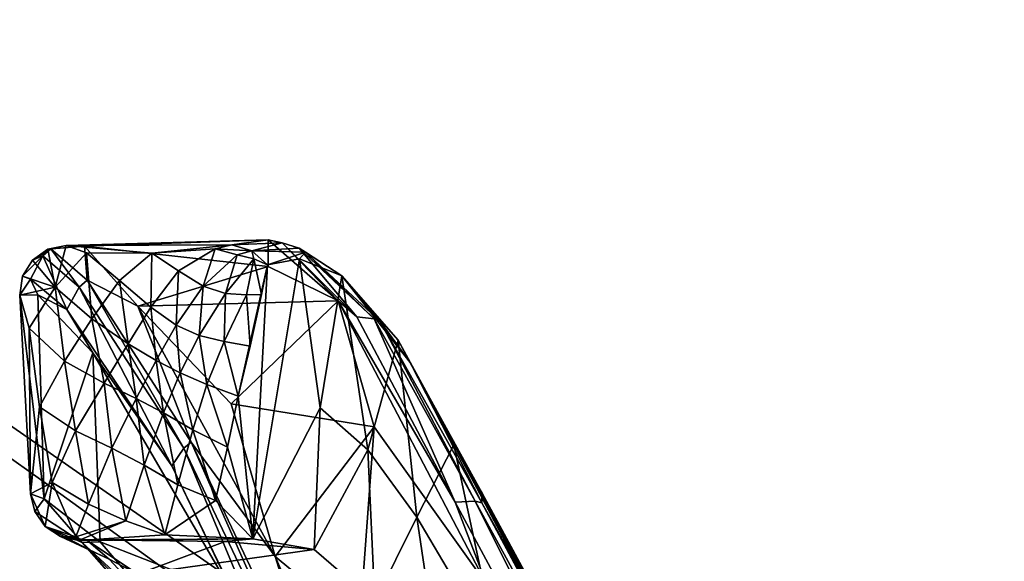
# Model space of a CAD drawing. Extents: x 58 to 285, y 582 to 684.
# Drawn here: x 220 to 223, y 623 to 625 of the extents above; entities that cross this region are included whole.
import ezdxf

# ---------------------------------------------------------------- set-up
doc = ezdxf.new("R2010")
doc.units = 0
doc.layers.add('A-FURN', color=7, linetype='Continuous')
doc.layers.add('A-FURN-ATTRIBUTE-T', color=7, linetype='Continuous')
doc.styles.get("Standard").update_dxf_attribs({"font": 'ARIAL.TTF'})

# ---------------------------------------------------------------- blocks, each defined once
blk = doc.blocks.new('3_NALYFM')
for points, invisible_edges in [([(9.1936, -3.6218, 17.2312), (-9.1357, -3.6597, 17.2314), (9.1037, -5.2003, 17.2369), (9.1936, -3.6218, 17.2312)], 11), ([(-9.046, -5.2255, 17.237), (9.1037, -5.2003, 17.2369), (-9.1357, -3.6597, 17.2314), (-9.046, -5.2255, 17.237)], 11), ([(9.4668, -5.6678, 15.4508), (-9.5117, -4.0204, 15.4448), (9.5694, -3.9874, 15.4447), (9.4668, -5.6678, 15.4508)], 11), ([(-9.4081, -5.7055, 15.4509), (-9.5117, -4.0204, 15.4448), (9.4668, -5.6678, 15.4508), (-9.4081, -5.7055, 15.4509)], 14), ([(9.1037, -5.2003, 17.2369), (-9.046, -5.2255, 17.237), (8.9878, -6.777, 17.2426), (9.1037, -5.2003, 17.2369)], 11), ([(-9.046, -5.2255, 17.237), (-8.9308, -6.7896, 17.2426), (8.9878, -6.777, 17.2426), (-9.046, -5.2255, 17.237)], 14), ([(-6.923, -7.9585, 4.568), (-4.8128, -5.9657, 5.8295), (-5.2397, -5.6302, 5.0892), (-6.923, -7.9585, 4.568)], 11), ([(-6.923, -7.9585, 4.568), (-5.2397, -5.6302, 5.0892), (-5.2689, -5.6574, 5.0697), (-6.923, -7.9585, 4.568)], 14), ([(-5.2689, -5.6574, 5.0697), (-6.5588, -7.4065, 4.6312), (-6.923, -7.9585, 4.568), (-5.2689, -5.6574, 5.0697)], 15), ([(9.335, -7.346, 15.4569), (-9.4081, -5.7055, 15.4509), (9.4668, -5.6678, 15.4508), (9.335, -7.346, 15.4569)], 11), ([(-9.4081, -5.7055, 15.4509), (9.335, -7.346, 15.4569), (-9.2752, -7.3885, 15.457), (-9.4081, -5.7055, 15.4509)], 11), ([(-6.5846, -8.2361, 5.1639), (-4.8128, -5.9657, 5.8295), (-6.923, -7.9585, 4.568), (-6.5846, -8.2361, 5.1639)], 15), ([(8.9878, -6.777, 17.2426), (-8.9308, -6.7896, 17.2426), (-8.7901, -8.3516, 17.2483), (8.9878, -6.777, 17.2426)], 13), ([(8.9878, -6.777, 17.2426), (-8.7901, -8.3516, 17.2483), (8.8461, -8.3516, 17.2483), (8.9878, -6.777, 17.2426)], 11), ([(9.174, -9.0218, 15.463), (-9.2752, -7.3885, 15.457), (9.335, -7.346, 15.4569), (9.174, -9.0218, 15.463)], 11), ([(-9.113, -9.069, 15.4631), (-9.2752, -7.3885, 15.457), (9.174, -9.0218, 15.463), (-9.113, -9.069, 15.4631)], 14), ([(-8.0858, -9.5534, 4.0614), (-6.6116, -7.3572, 4.2301), (-8.0608, -9.441, 3.838), (-8.0858, -9.5534, 4.0614)], 13), ([(-6.5588, -7.4065, 4.6312), (-6.6116, -7.3572, 4.2301), (-8.0858, -9.5534, 4.0614), (-6.5588, -7.4065, 4.6312)], 15), ([(-7.6358, -9.773, 3.838), (-8.0608, -9.441, 3.838), (-6.6116, -7.3572, 4.2301), (-7.6358, -9.773, 3.838)], 13), ([(-5.5394, -8.1949, 4.2301), (-7.6358, -9.773, 3.838), (-6.6116, -7.3572, 4.2301), (-5.5394, -8.1949, 4.2301)], 15), ([(-6.5588, -7.4065, 4.6312), (-8.0858, -9.5534, 4.0614), (-6.923, -7.9585, 4.568), (-6.5588, -7.4065, 4.6312)], 15), ([(-6.923, -7.9585, 4.568), (-8.0858, -9.5534, 4.0614), (-8.4994, -10.1857, 3.942), (-6.923, -7.9585, 4.568)], 11), ([(-8.4994, -10.1857, 3.942), (-8.4178, -10.3226, 4.1534), (-6.923, -7.9585, 4.568), (-8.4994, -10.1857, 3.942)], 11), ([(-6.923, -7.9585, 4.568), (-8.4178, -10.3226, 4.1534), (-8.3726, -10.3934, 4.2476), (-6.923, -7.9585, 4.568)], 15), ([(-8.3726, -10.3934, 4.2476), (-6.5846, -8.2361, 5.1639), (-6.923, -7.9585, 4.568), (-8.3726, -10.3934, 4.2476)], 15)]:
    blk.add_3dface(points, dxfattribs=dict(invisible_edges=invisible_edges))
for points in [[(-5.1205, -5.6906, 12.213), (-6.8637, -6.5616, 13.2976), (-5.1424, -5.6208, 12.252)], [(-5.1424, -5.6208, 12.252), (-6.8637, -6.5616, 13.2976), (-6.8576, -6.5396, 13.3193)], [(-5.1438, -5.5975, 12.2773), (-5.1424, -5.6208, 12.252), (-6.8576, -6.5396, 13.3193)], [(-5.1438, -5.5975, 12.2773), (-6.8576, -6.5396, 13.3193), (-5.9129, -6.0104, 12.7647)], [(-5.1205, -5.6906, 12.213), (-6.8598, -6.6271, 13.2597), (-6.8637, -6.5616, 13.2976)], [(-5.1205, -5.6906, 12.213), (-6.594, -6.5246, 13.058), (-6.8598, -6.6271, 13.2597)], [(-6.889, -6.5393, 13.4322), (-5.9129, -6.0104, 12.7647), (-6.8576, -6.5396, 13.3193)], [(-6.889, -6.5393, 13.4322), (-6.2246, -6.1834, 13.101), (-5.9129, -6.0104, 12.7647)], [(-6.2246, -6.1834, 13.101), (-6.889, -6.5393, 13.4322), (-6.9609, -6.5813, 13.5806)], [(-6.2246, -6.1834, 13.101), (-6.9609, -6.5813, 13.5806), (-6.3214, -6.2461, 13.4442)], [(-6.3214, -6.2461, 13.4442), (-6.9609, -6.5813, 13.5806), (-7.046, -6.6306, 13.8475)], [(-7.046, -6.6306, 13.8475), (-6.359, -6.4832, 13.6709), (-6.3214, -6.2461, 13.4442)], [(-6.6837, -7.2113, 13.1735), (-6.4556, -6.9369, 13.0071), (-4.6177, -6.3136, 12.1249)], [(-4.6177, -6.3136, 12.1249), (-6.0801, -7.0218, 12.8141), (-6.6837, -7.2113, 13.1735)], [(-6.359, -6.4832, 13.6709), (-7.046, -6.6306, 13.8475), (-6.8114, -6.7514, 13.998)], [(-6.359, -6.4832, 13.6709), (-6.8114, -6.7514, 13.998), (-6.2716, -6.6707, 13.8815)], [(-6.594, -6.5246, 13.058), (-7.1051, -6.8893, 13.4922), (-7.5142, -7.0062, 14.0421)], [(-7.5142, -7.0062, 14.0421), (-6.8598, -6.6271, 13.2597), (-6.594, -6.5246, 13.058)], [(-6.4556, -6.9369, 13.0071), (-7.1051, -6.8893, 13.4922), (-6.594, -6.5246, 13.058)], [(-7.4462, -6.8689, 13.9795), (-7.3138, -6.773, 13.8731), (-6.8576, -6.5396, 13.3193)], [(-7.4462, -6.8689, 13.9795), (-6.8576, -6.5396, 13.3193), (-6.8637, -6.5616, 13.2976)], [(-7.3138, -6.773, 13.8731), (-6.889, -6.5393, 13.4322), (-6.8576, -6.5396, 13.3193)], [(-7.3138, -6.773, 13.8731), (-7.1983, -6.7087, 13.7726), (-6.889, -6.5393, 13.4322)], [(-6.9609, -6.5813, 13.5806), (-6.889, -6.5393, 13.4322), (-7.1983, -6.7087, 13.7726)], [(-7.4462, -6.8689, 13.9795), (-6.8637, -6.5616, 13.2976), (-7.4551, -6.8893, 13.9668)], [(-6.8598, -6.6271, 13.2597), (-7.4551, -6.8893, 13.9668), (-6.8637, -6.5616, 13.2976)], [(-6.9609, -6.5813, 13.5806), (-7.1983, -6.7087, 13.7726), (-7.046, -6.6306, 13.8475)], [(-6.8598, -6.6271, 13.2597), (-7.5142, -7.0062, 14.0421), (-7.4616, -6.946, 13.942)], [(-6.8598, -6.6271, 13.2597), (-7.4616, -6.946, 13.942), (-7.4551, -6.8893, 13.9668)], [(-7.3866, -6.8122, 14.0981), (-7.046, -6.6306, 13.8475), (-7.1983, -6.7087, 13.7726)], [(-7.046, -6.6306, 13.8475), (-7.3866, -6.8122, 14.0981), (-6.8114, -6.7514, 13.998)], [(-6.2716, -6.6707, 13.8815), (-6.8114, -6.7514, 13.998), (-6.5359, -6.887, 14.185)], [(-7.3138, -6.773, 13.8731), (-7.3866, -6.8122, 14.0981), (-7.1983, -6.7087, 13.7726)], [(-7.3138, -6.773, 13.8731), (-7.4462, -6.8689, 13.9795), (-7.5954, -6.9952, 14.45)], [(-7.5954, -6.9952, 14.45), (-7.3866, -6.8122, 14.0981), (-7.3138, -6.773, 13.8731)], [(-7.0304, -6.9101, 14.2419), (-6.8114, -6.7514, 13.998), (-7.3866, -6.8122, 14.0981)], [(-7.0304, -6.9101, 14.2419), (-6.5359, -6.887, 14.185), (-6.8114, -6.7514, 13.998)], [(-7.0304, -6.9101, 14.2419), (-7.3866, -6.8122, 14.0981), (-7.5954, -6.9952, 14.45)], [(-7.4462, -6.8689, 13.9795), (-7.4551, -6.8893, 13.9668), (-7.6717, -7.1129, 14.6792)], [(-7.4462, -6.8689, 13.9795), (-7.6717, -7.1129, 14.6792), (-7.5954, -6.9952, 14.45)], [(-7.6717, -7.1129, 14.6792), (-7.4551, -6.8893, 13.9668), (-7.6854, -7.1329, 14.67)], [(-7.4551, -6.8893, 13.9668), (-7.4616, -6.946, 13.942), (-7.6854, -7.1329, 14.67)], [(-7.1051, -6.8893, 13.4922), (-7.1796, -7.3547, 13.6079), (-7.5142, -7.0062, 14.0421)], [(-7.1796, -7.3547, 13.6079), (-7.1051, -6.8893, 13.4922), (-6.6837, -7.2113, 13.1735)], [(-6.4556, -6.9369, 13.0071), (-6.6837, -7.2113, 13.1735), (-7.1051, -6.8893, 13.4922)], [(-6.5359, -6.887, 14.185), (-7.0304, -6.9101, 14.2419), (-6.706, -7.085, 14.5564)], [(-6.706, -7.085, 14.5564), (-6.6263, -7.6578, 14.4108), (-6.5359, -6.887, 14.185)], [(-7.0304, -6.9101, 14.2419), (-7.5954, -6.9952, 14.45), (-7.1665, -7.0646, 14.5638)], [(-7.0304, -6.9101, 14.2419), (-7.1665, -7.0646, 14.5638), (-6.706, -7.085, 14.5564)], [(-7.7023, -7.1888, 14.6476), (-7.6854, -7.1329, 14.67), (-7.4616, -6.946, 13.942)], [(-7.7023, -7.1888, 14.6476), (-7.4616, -6.946, 13.942), (-7.5142, -7.0062, 14.0421)], [(-7.6501, -7.132, 14.8572), (-7.5954, -6.9952, 14.45), (-7.6717, -7.1129, 14.6792)], [(-7.6501, -7.132, 14.8572), (-7.1665, -7.0646, 14.5638), (-7.5954, -6.9952, 14.45)], [(-7.5142, -7.0062, 14.0421), (-7.6261, -7.2338, 14.3385), (-7.712, -7.2338, 14.709)], [(-7.712, -7.2338, 14.709), (-7.7023, -7.1888, 14.6476), (-7.5142, -7.0062, 14.0421)], [(-7.6261, -7.2338, 14.3385), (-7.5142, -7.0062, 14.0421), (-7.4968, -7.6569, 14.0612)], [(-7.1796, -7.3547, 13.6079), (-7.4968, -7.6569, 14.0612), (-7.5142, -7.0062, 14.0421)], [(-6.6837, -7.2113, 13.1735), (-6.0801, -7.0218, 12.8141), (-7.0553, -7.484, 13.5146)], [(-7.0553, -7.484, 13.5146), (-6.0801, -7.0218, 12.8141), (-6.063, -7.0451, 12.8261)], [(-7.6501, -7.132, 14.8572), (-6.7412, -7.2837, 15.4325), (-7.1665, -7.0646, 14.5638)], [(-6.7412, -7.2837, 15.4325), (-6.706, -7.085, 14.5564), (-7.1665, -7.0646, 14.5638)], [(-7.0355, -7.5075, 13.5209), (-7.0553, -7.484, 13.5146), (-6.063, -7.0451, 12.8261)], [(-7.0355, -7.5075, 13.5209), (-6.063, -7.0451, 12.8261), (-6.018, -7.0837, 12.8754)], [(-6.9784, -7.5468, 13.5549), (-7.0355, -7.5075, 13.5209), (-6.018, -7.0837, 12.8754)], [(-6.9784, -7.5468, 13.5549), (-6.018, -7.0837, 12.8754), (-6.5626, -7.348, 13.2498)], [(-6.7412, -7.2837, 15.4325), (-6.7326, -7.3741, 14.8321), (-6.706, -7.085, 14.5564)], [(-6.6263, -7.6578, 14.4108), (-6.706, -7.085, 14.5564), (-6.7326, -7.3741, 14.8321)], [(-7.677, -7.2871, 15.4354), (-7.6717, -7.1129, 14.6792), (-7.6854, -7.1329, 14.67)], [(-7.677, -7.2871, 15.4354), (-7.6312, -7.2362, 15.4453), (-7.6717, -7.1129, 14.6792)], [(-7.6312, -7.2362, 15.4453), (-7.6501, -7.132, 14.8572), (-7.6717, -7.1129, 14.6792)], [(-7.6312, -7.2362, 15.4453), (-6.7412, -7.2837, 15.4325), (-7.6501, -7.132, 14.8572)], [(-7.677, -7.2871, 15.4354), (-7.6854, -7.1329, 14.67), (-7.7023, -7.1888, 14.6476)], [(-7.712, -7.2338, 14.709), (-7.6964, -7.3523, 15.4226), (-7.7023, -7.1888, 14.6476)], [(-7.677, -7.2871, 15.4354), (-7.7023, -7.1888, 14.6476), (-7.6964, -7.3523, 15.4226)], [(-7.4968, -7.6569, 14.0612), (-7.1796, -7.3547, 13.6079), (-6.6837, -7.2113, 13.1735)], [(-6.6837, -7.2113, 13.1735), (-7.0553, -7.484, 13.5146), (-7.4968, -7.6569, 14.0612)], [(-7.6964, -7.3523, 15.4226), (-7.712, -7.2338, 14.709), (-7.6942, -7.8904, 15.3186)], [(-7.6261, -7.2338, 14.3385), (-7.6913, -7.8309, 14.6687), (-7.712, -7.2338, 14.709)], [(-7.6942, -7.8904, 15.3186), (-7.712, -7.2338, 14.709), (-7.6913, -7.8309, 14.6687)], [(-7.6913, -7.8309, 14.6687), (-7.6261, -7.2338, 14.3385), (-7.4968, -7.6569, 14.0612)], [(-7.677, -7.2871, 15.4354), (-7.6508, -7.2809, 15.4367), (-7.6312, -7.2362, 15.4453)], [(-7.6312, -7.2362, 15.4453), (-7.6508, -7.2809, 15.4367), (-7.5342, -7.2559, 15.4417)], [(-7.6508, -7.2809, 15.4367), (-7.5335, -7.3045, 15.4342), (-7.5342, -7.2559, 15.4417)], [(-7.6312, -7.2362, 15.4453), (-7.2049, -7.332, 15.435), (-6.7412, -7.2837, 15.4325)], [(-7.3671, -7.2924, 15.4381), (-7.6312, -7.2362, 15.4453), (-7.5342, -7.2559, 15.4417)], [(-7.3671, -7.2924, 15.4381), (-7.2049, -7.332, 15.435), (-7.6312, -7.2362, 15.4453)], [(-7.3671, -7.2924, 15.4381), (-7.5342, -7.2559, 15.4417), (-7.5335, -7.3045, 15.4342)], [(-7.6964, -7.3523, 15.4226), (-7.6828, -7.4067, 15.413), (-7.677, -7.2871, 15.4354)], [(-7.6828, -7.4067, 15.413), (-7.6633, -7.3344, 15.4267), (-7.677, -7.2871, 15.4354)], [(-7.677, -7.2871, 15.4354), (-7.6633, -7.3344, 15.4267), (-7.6508, -7.2809, 15.4367)], [(-7.5375, -7.3731, 15.4238), (-7.6508, -7.2809, 15.4367), (-7.6633, -7.3344, 15.4267)], [(-7.5375, -7.3731, 15.4238), (-7.5335, -7.3045, 15.4342), (-7.6508, -7.2809, 15.4367)], [(-7.3671, -7.2924, 15.4381), (-7.5335, -7.3045, 15.4342), (-7.3818, -7.3768, 15.4276)], [(-7.3671, -7.2924, 15.4381), (-7.3818, -7.3768, 15.4276), (-7.2049, -7.332, 15.435)], [(-6.7412, -7.2837, 15.4325), (-7.2049, -7.332, 15.435), (-7.0389, -7.3664, 15.4331)], [(-6.7412, -7.2837, 15.4325), (-7.0389, -7.3664, 15.4331), (-6.8656, -7.4055, 15.4315)], [(-6.7412, -7.2837, 15.4325), (-6.8656, -7.4055, 15.4315), (-6.7539, -7.5694, 15.4285)], [(-6.7412, -7.2837, 15.4325), (-6.7539, -7.5694, 15.4285), (-6.7352, -7.8505, 15.4286)], [(-6.7352, -7.8505, 15.4286), (-6.7375, -7.8246, 14.8964), (-6.7412, -7.2837, 15.4325)], [(-6.7412, -7.2837, 15.4325), (-6.7375, -7.8246, 14.8964), (-6.7326, -7.3741, 14.8321)], [(-7.5375, -7.3731, 15.4238), (-7.3818, -7.3768, 15.4276), (-7.5335, -7.3045, 15.4342)], [(-7.6828, -7.4067, 15.413), (-7.6964, -7.3523, 15.4226), (-7.6691, -7.6117, 15.3755)], [(-7.6964, -7.3523, 15.4226), (-7.6942, -7.8904, 15.3186), (-7.6691, -7.6117, 15.3755)], [(-7.6828, -7.4067, 15.413), (-7.5619, -7.4447, 15.4118), (-7.6633, -7.3344, 15.4267)], [(-7.5619, -7.4447, 15.4118), (-7.5375, -7.3731, 15.4238), (-7.6633, -7.3344, 15.4267)], [(-7.3818, -7.3768, 15.4276), (-7.2424, -7.4334, 15.424), (-7.2049, -7.332, 15.435)], [(-6.5626, -7.348, 13.2498), (-6.7312, -7.7793, 14.264), (-7.3453, -7.8034, 14.0847)], [(-7.3453, -7.8034, 14.0847), (-6.9784, -7.5468, 13.5549), (-6.5626, -7.348, 13.2498)], [(-7.0389, -7.3664, 15.4331), (-7.2049, -7.332, 15.435), (-7.2424, -7.4334, 15.424)], [(-6.4627, -7.5497, 13.8222), (-6.7312, -7.7793, 14.264), (-6.5626, -7.348, 13.2498)], [(-7.5375, -7.3731, 15.4238), (-7.5619, -7.4447, 15.4118), (-7.4018, -7.4583, 15.4161)], [(-7.5375, -7.3731, 15.4238), (-7.4018, -7.4583, 15.4161), (-7.3818, -7.3768, 15.4276)], [(-7.3818, -7.3768, 15.4276), (-7.4018, -7.4583, 15.4161), (-7.2424, -7.4334, 15.424)], [(-7.0389, -7.3664, 15.4331), (-7.2424, -7.4334, 15.424), (-7.0945, -7.4792, 15.423)], [(-7.0389, -7.3664, 15.4331), (-7.0945, -7.4792, 15.423), (-6.8656, -7.4055, 15.4315)], [(-6.6263, -7.6578, 14.4108), (-6.7326, -7.3741, 14.8321), (-6.7375, -7.8246, 14.8964)], [(-6.7069, -7.8187, 14.5112), (-6.2856, -7.4442, 13.7981), (-6.2727, -7.3769, 13.8541)], [(-6.7069, -7.8187, 14.5112), (-6.2727, -7.3769, 13.8541), (-6.6752, -7.7509, 14.5449)], [(-6.2727, -7.3769, 13.8541), (-6.6263, -7.6578, 14.4108), (-6.6752, -7.7509, 14.5449)], [(-7.6828, -7.4067, 15.413), (-7.6691, -7.6117, 15.3755), (-7.6119, -7.5249, 15.396)], [(-7.6828, -7.4067, 15.413), (-7.6119, -7.5249, 15.396), (-7.5619, -7.4447, 15.4118)], [(-7.0945, -7.4792, 15.423), (-6.916, -7.5274, 15.4245), (-6.8656, -7.4055, 15.4315)], [(-6.8656, -7.4055, 15.4315), (-6.916, -7.5274, 15.4245), (-6.7539, -7.5694, 15.4285)], [(-7.6119, -7.5249, 15.396), (-7.4352, -7.5325, 15.4041), (-7.5619, -7.4447, 15.4118)], [(-7.4352, -7.5325, 15.4041), (-7.4018, -7.4583, 15.4161), (-7.5619, -7.4447, 15.4118)], [(-7.2806, -7.5199, 15.4126), (-7.2424, -7.4334, 15.424), (-7.4018, -7.4583, 15.4161)], [(-7.2806, -7.5199, 15.4126), (-7.0945, -7.4792, 15.423), (-7.2424, -7.4334, 15.424)], [(-6.7069, -7.8187, 14.5112), (-6.7292, -7.8382, 14.4978), (-6.2856, -7.4442, 13.7981)], [(-6.7292, -7.8382, 14.4978), (-6.3009, -7.4617, 13.7719), (-6.2856, -7.4442, 13.7981)], [(-7.5807, -7.8218, 14.3116), (-7.4968, -7.6569, 14.0612), (-7.0553, -7.484, 13.5146)], [(-7.5807, -7.8218, 14.3116), (-7.0553, -7.484, 13.5146), (-7.0355, -7.5075, 13.5209)], [(-7.4352, -7.5325, 15.4041), (-7.2806, -7.5199, 15.4126), (-7.4018, -7.4583, 15.4161)], [(-7.2806, -7.5199, 15.4126), (-7.1502, -7.5745, 15.412), (-7.0945, -7.4792, 15.423)], [(-7.0945, -7.4792, 15.423), (-7.1502, -7.5745, 15.412), (-6.916, -7.5274, 15.4245)], [(-6.4627, -7.5497, 13.8222), (-6.3009, -7.4617, 13.7719), (-6.7292, -7.8382, 14.4978)], [(-7.5807, -7.8218, 14.3116), (-7.0355, -7.5075, 13.5209), (-7.5584, -7.8478, 14.3107)], [(-6.9784, -7.5468, 13.5549), (-7.5584, -7.8478, 14.3107), (-7.0355, -7.5075, 13.5209)], [(-7.6119, -7.5249, 15.396), (-7.6691, -7.6117, 15.3755), (-7.4932, -7.6155, 15.388)], [(-7.6119, -7.5249, 15.396), (-7.4932, -7.6155, 15.388), (-7.4352, -7.5325, 15.4041)], [(-6.9784, -7.5468, 13.5549), (-7.4857, -7.8882, 14.3223), (-7.5584, -7.8478, 14.3107)], [(-7.4352, -7.5325, 15.4041), (-7.4932, -7.6155, 15.388), (-7.3204, -7.5984, 15.4008)], [(-6.9784, -7.5468, 13.5549), (-7.3453, -7.8034, 14.0847), (-7.4857, -7.8882, 14.3223)], [(-7.4352, -7.5325, 15.4041), (-7.3204, -7.5984, 15.4008), (-7.2806, -7.5199, 15.4126)], [(-7.2806, -7.5199, 15.4126), (-7.3204, -7.5984, 15.4008), (-7.1502, -7.5745, 15.412)], [(-6.9803, -7.6364, 15.4147), (-6.916, -7.5274, 15.4245), (-7.1502, -7.5745, 15.412)], [(-6.9803, -7.6364, 15.4147), (-6.7539, -7.5694, 15.4285), (-6.916, -7.5274, 15.4245)], [(-7.3204, -7.5984, 15.4008), (-7.1968, -7.663, 15.4001), (-7.1502, -7.5745, 15.412)], [(-7.1968, -7.663, 15.4001), (-6.9803, -7.6364, 15.4147), (-7.1502, -7.5745, 15.412)], [(-6.7991, -7.6962, 15.4227), (-6.7539, -7.5694, 15.4285), (-6.9803, -7.6364, 15.4147)], [(-6.7539, -7.5694, 15.4285), (-6.7991, -7.6962, 15.4227), (-6.7352, -7.8505, 15.4286)], [(-6.4627, -7.5497, 13.8222), (-6.7292, -7.8382, 14.4978), (-6.7312, -7.7793, 14.264)], [(-7.6703, -7.8242, 15.3344), (-7.6691, -7.6117, 15.3755), (-7.6942, -7.8904, 15.3186)], [(-7.6703, -7.8242, 15.3344), (-7.5803, -7.7174, 15.3644), (-7.6691, -7.6117, 15.3755)], [(-7.4932, -7.6155, 15.388), (-7.6691, -7.6117, 15.3755), (-7.5803, -7.7174, 15.3644)], [(-7.374, -7.689, 15.3847), (-7.3204, -7.5984, 15.4008), (-7.4932, -7.6155, 15.388)], [(-7.374, -7.689, 15.3847), (-7.1968, -7.663, 15.4001), (-7.3204, -7.5984, 15.4008)], [(-7.374, -7.689, 15.3847), (-7.4932, -7.6155, 15.388), (-7.5803, -7.7174, 15.3644)], [(-7.1968, -7.663, 15.4001), (-7.0358, -7.7417, 15.403), (-6.9803, -7.6364, 15.4147)], [(-6.7991, -7.6962, 15.4227), (-6.9803, -7.6364, 15.4147), (-7.0358, -7.7417, 15.403)], [(-7.4968, -7.6569, 14.0612), (-7.5807, -7.8218, 14.3116), (-7.6913, -7.8309, 14.6687)], [(-7.374, -7.689, 15.3847), (-7.2465, -7.7669, 15.3839), (-7.1968, -7.663, 15.4001)], [(-7.1968, -7.663, 15.4001), (-7.2465, -7.7669, 15.3839), (-7.0358, -7.7417, 15.403)], [(-6.7375, -7.8246, 14.8964), (-6.6752, -7.7509, 14.5449), (-6.6263, -7.6578, 14.4108)], [(-7.4555, -7.8069, 15.3601), (-7.374, -7.689, 15.3847), (-7.5803, -7.7174, 15.3644)], [(-7.374, -7.689, 15.3847), (-7.4555, -7.8069, 15.3601), (-7.2465, -7.7669, 15.3839)], [(-6.7991, -7.6962, 15.4227), (-7.0358, -7.7417, 15.403), (-6.8532, -7.8175, 15.413)], [(-6.7478, -7.8587, 15.4246), (-6.7991, -7.6962, 15.4227), (-6.8532, -7.8175, 15.413)], [(-6.7478, -7.8587, 15.4246), (-6.7352, -7.8505, 15.4286), (-6.7991, -7.6962, 15.4227)], [(-7.4555, -7.8069, 15.3601), (-7.5803, -7.7174, 15.3644), (-7.6703, -7.8242, 15.3344)], [(-7.4555, -7.8069, 15.3601), (-7.3177, -7.8959, 15.3599), (-7.2465, -7.7669, 15.3839)], [(-7.3177, -7.8959, 15.3599), (-7.0918, -7.8596, 15.3871), (-7.2465, -7.7669, 15.3839)], [(-7.2465, -7.7669, 15.3839), (-7.0918, -7.8596, 15.3871), (-7.0358, -7.7417, 15.403)], [(-6.8532, -7.8175, 15.413), (-7.0358, -7.7417, 15.403), (-7.0918, -7.8596, 15.3871)], [(-6.7069, -7.8187, 14.5112), (-6.6752, -7.7509, 14.5449), (-6.7483, -7.9088, 15.4239)], [(-6.7375, -7.8246, 14.8964), (-6.7483, -7.9088, 15.4239), (-6.6752, -7.7509, 14.5449)], [(-7.5331, -7.9826, 14.6628), (-7.3453, -7.8034, 14.0847), (-6.8706, -7.9615, 14.802)], [(-7.5331, -7.9826, 14.6628), (-7.4857, -7.8882, 14.3223), (-7.3453, -7.8034, 14.0847)], [(-6.8706, -7.9615, 14.802), (-7.3453, -7.8034, 14.0847), (-6.7312, -7.7793, 14.264)], [(-6.8706, -7.9615, 14.802), (-6.7312, -7.7793, 14.264), (-6.7292, -7.8382, 14.4978)], [(-7.5589, -7.926, 15.3288), (-7.6703, -7.8242, 15.3344), (-7.6942, -7.8904, 15.3186)], [(-7.6942, -7.8904, 15.3186), (-7.6913, -7.8309, 14.6687), (-7.6819, -7.95, 15.3085)], [(-7.5807, -7.8218, 14.3116), (-7.6828, -7.9397, 14.8081), (-7.6913, -7.8309, 14.6687)], [(-7.6819, -7.95, 15.3085), (-7.6913, -7.8309, 14.6687), (-7.6828, -7.9397, 14.8081)], [(-7.5807, -7.8218, 14.3116), (-7.5584, -7.8478, 14.3107), (-7.6828, -7.9397, 14.8081)], [(-7.5589, -7.926, 15.3288), (-7.4555, -7.8069, 15.3601), (-7.6703, -7.8242, 15.3344)], [(-7.5589, -7.926, 15.3288), (-7.3177, -7.8959, 15.3599), (-7.4555, -7.8069, 15.3601)], [(-6.9238, -7.9357, 15.3998), (-6.8532, -7.8175, 15.413), (-7.0918, -7.8596, 15.3871)], [(-6.7478, -7.8587, 15.4246), (-6.8532, -7.8175, 15.413), (-6.9238, -7.9357, 15.3998)], [(-6.7815, -7.958, 15.4185), (-6.7069, -7.8187, 14.5112), (-6.7483, -7.9088, 15.4239)], [(-6.7069, -7.8187, 14.5112), (-6.7815, -7.958, 15.4185), (-6.7292, -7.8382, 14.4978)], [(-6.7352, -7.8505, 15.4286), (-6.7483, -7.9088, 15.4239), (-6.7375, -7.8246, 14.8964)], [(-7.6604, -7.9665, 14.8053), (-7.6828, -7.9397, 14.8081), (-7.5584, -7.8478, 14.3107)], [(-7.6604, -7.9665, 14.8053), (-7.5584, -7.8478, 14.3107), (-7.4857, -7.8882, 14.3223)], [(-7.3177, -7.8959, 15.3599), (-7.17, -7.9764, 15.3668), (-7.0918, -7.8596, 15.3871)], [(-6.9238, -7.9357, 15.3998), (-7.0918, -7.8596, 15.3871), (-7.17, -7.9764, 15.3668)], [(-6.7478, -7.8587, 15.4246), (-6.9238, -7.9357, 15.3998), (-6.7815, -7.958, 15.4185)], [(-6.8301, -7.9919, 15.4112), (-6.8706, -7.9615, 14.802), (-6.7292, -7.8382, 14.4978)], [(-6.8301, -7.9919, 15.4112), (-6.7292, -7.8382, 14.4978), (-6.7815, -7.958, 15.4185)], [(-6.7483, -7.9088, 15.4239), (-6.7478, -7.8587, 15.4246), (-6.7815, -7.958, 15.4185)], [(-6.7483, -7.9088, 15.4239), (-6.7352, -7.8505, 15.4286), (-6.7478, -7.8587, 15.4246)], [(-7.6819, -7.95, 15.3085), (-7.5589, -7.926, 15.3288), (-7.6942, -7.8904, 15.3186)], [(-7.6604, -7.9665, 14.8053), (-7.4857, -7.8882, 14.3223), (-7.5842, -8.0064, 14.8045)], [(-7.5331, -7.9826, 14.6628), (-7.5842, -8.0064, 14.8045), (-7.4857, -7.8882, 14.3223)], [(-7.5589, -7.926, 15.3288), (-7.4248, -8.0104, 15.3301), (-7.3177, -7.8959, 15.3599)], [(-7.3177, -7.8959, 15.3599), (-7.4248, -8.0104, 15.3301), (-7.17, -7.9764, 15.3668)], [(-7.6819, -7.95, 15.3085), (-7.6465, -8.0001, 15.3034), (-7.5589, -7.926, 15.3288)], [(-7.6465, -8.0001, 15.3034), (-7.5938, -8.0319, 15.3042), (-7.5589, -7.926, 15.3288)], [(-7.5938, -8.0319, 15.3042), (-7.5329, -8.0407, 15.3106), (-7.5589, -7.926, 15.3288)], [(-7.5589, -7.926, 15.3288), (-7.5329, -8.0407, 15.3106), (-7.4248, -8.0104, 15.3301)], [(-7.6604, -7.9665, 14.8053), (-7.6465, -8.0001, 15.3034), (-7.6828, -7.9397, 14.8081)], [(-7.6465, -8.0001, 15.3034), (-7.6819, -7.95, 15.3085), (-7.6828, -7.9397, 14.8081)], [(-7.5329, -8.0407, 15.3106), (-7.5331, -7.9826, 14.6628), (-6.8706, -7.9615, 14.802)], [(-6.8875, -8.0059, 15.4028), (-7.5329, -8.0407, 15.3106), (-6.8706, -7.9615, 14.802)], [(-6.9238, -7.9357, 15.3998), (-7.17, -7.9764, 15.3668), (-6.8875, -8.0059, 15.4028)], [(-6.9238, -7.9357, 15.3998), (-6.8875, -8.0059, 15.4028), (-6.7815, -7.958, 15.4185)], [(-6.8301, -7.9919, 15.4112), (-6.7815, -7.958, 15.4185), (-6.8875, -8.0059, 15.4028)], [(-6.8875, -8.0059, 15.4028), (-6.8706, -7.9615, 14.802), (-6.8301, -7.9919, 15.4112)], [(-7.6465, -8.0001, 15.3034), (-7.6604, -7.9665, 14.8053), (-7.5938, -8.0319, 15.3042)], [(-7.6604, -7.9665, 14.8053), (-7.5842, -8.0064, 14.8045), (-7.5938, -8.0319, 15.3042)], [(-7.5331, -7.9826, 14.6628), (-7.5329, -8.0407, 15.3106), (-7.5842, -8.0064, 14.8045)], [(-7.4248, -8.0104, 15.3301), (-6.8875, -8.0059, 15.4028), (-7.17, -7.9764, 15.3668)], [(-7.5329, -8.0407, 15.3106), (-7.5938, -8.0319, 15.3042), (-7.5842, -8.0064, 14.8045)], [(-7.5329, -8.0407, 15.3106), (-6.8875, -8.0059, 15.4028), (-7.4248, -8.0104, 15.3301)]]:
    blk.add_3dface(points)
at = {"layer": 'A-FURN-ATTRIBUTE-T'}
blk.add_attdef('CAPTG', (0, 1), '', height=2.5, dxfattribs=at)
at = {"layer": 'A-FURN-ATTRIBUTE-T', "flags": 1}
for tag in ['CAPPN', 'CAPMG', 'CAPMC', 'CAPQT', 'CAPDH', 'CAPGC']:
    blk.add_attdef(tag, (0, 0), '', height=0.001, dxfattribs=at)

msp = doc.modelspace()

# ---------------------------------------------------------------- block references
at = {"layer": 'A-FURN', "rotation": 270}
msp.add_blockref('3_NALYFM', (227.9346, 616.5114, -4.1684), dxfattribs=at)

doc.saveas('drawing.dxf')
